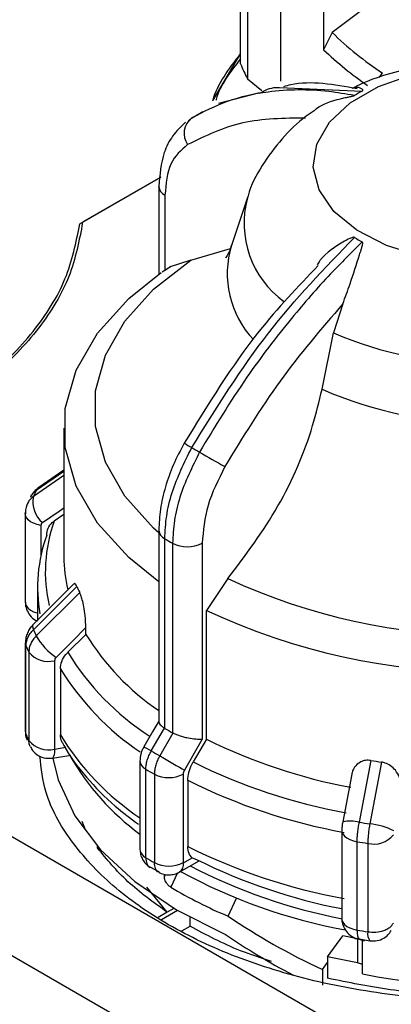
# Model space of a CAD drawing. Units: millimetres. Extents: x 50 to 2082, y 50 to 1435.
# Drawn here: x 1724 to 1748, y 1118 to 1180 of the extents above; entities that cross this region are included whole.
import ezdxf

# ---------------------------------------------------------------- set-up
doc = ezdxf.new("R2010")
doc.units = ezdxf.units.MM
doc.header["$LTSCALE"] = 5

msp = doc.modelspace()

# ---------------------------------------------------------------- linework, layer by layer
at = {"color": 7, "linetype": 'Continuous', "lineweight": 25}
for p, q in [((1743.432, 1186.223), (1743.432, 1178.058)), ((1738.183, 1177.153), (1738.183, 1182.597)), ((1740.708, 1182.189), (1740.708, 1176.065)), ((1748.193, 1182.32), (1743.979, 1179.15)), ((1738.614, 1181.668), (1738.614, 1176.224)), ((1743.979, 1179.15), (1743.432, 1178.058)), ((1736.44, 1174.854), (1738.183, 1177.789)), ((1746.961, 1176.297), (1747.165, 1176.582)), ((1738.614, 1176.224), (1739.521, 1175.475)), ((1739.387, 1175.32), (1736.789, 1174.644)), ((1740.648, 1175.657), (1745.881, 1175.442)), ((1735.8, 1174.134), (1735.068, 1173.711)), ((1735.094, 1173.739), (1734.744, 1173.338)), ((1728.009, 1167.028), (1733.136, 1169.988)), ((1728.009, 1167.028), (1733.1, 1169.967)), ((1733.136, 1169.988), (1728.186, 1167.13)), ((1733.007, 1169.397), (1733.008, 1169.418)), ((1733.007, 1169.397), (1733.007, 1163.834)), ((1733.398, 1168.853), (1733.398, 1164.085)), ((1738.624, 1168.696), (1737.61, 1165.661)), ((1735.028, 1164.726), (1737.542, 1165.473)), ((1735.028, 1164.726), (1733.669, 1164.285)), ((1733.786, 1164.327), (1733.218, 1163.973)), ((1744.651, 1161.958), (1744.076, 1160.124)), ((1743.342, 1156.552), (1744.076, 1160.124)), ((1727, 1154.101), (1727, 1145.942)), ((1727, 1151.09), (1725.073, 1149.76)), ((1727, 1151.352), (1725.251, 1150.144)), ((1727, 1151.428), (1725.416, 1150.334)), ((1724.559, 1148.678), (1724.559, 1143.079)), ((1727, 1148.625), (1726.387, 1148.203)), ((1725.547, 1147.934), (1725.547, 1146.023)), ((1733.007, 1147.628), (1733.007, 1135.51)), ((1733.386, 1135.083), (1733.386, 1147.09)), ((1733.881, 1146.805), (1733.881, 1134.798)), ((1735.755, 1146.811), (1735.755, 1134.392)), ((1692.6, 1146.179), (1750.818, 1112.57)), ((1727.639, 1144.229), (1725.043, 1141.633)), ((1737.385, 1144.568), (1736.026, 1142.556)), ((1727.821, 1144.076), (1725.073, 1141.326)), ((1728, 1143.689), (1725.251, 1140.942)), ((1725.333, 1144.017), (1725.333, 1141.923)), ((1736.026, 1134.397), (1736.026, 1142.556)), ((1728.39, 1141.036), (1727.25, 1139.897)), ((1728.39, 1141.036), (1728.39, 1141.462)), ((1689.102, 1140.669), (1747.32, 1107.061)), ((1724.56, 1140.521), (1724.559, 1140.484)), ((1724.559, 1140.484), (1724.559, 1134.885)), ((1724.6, 1134.694), (1724.6, 1140.293)), ((1724.781, 1139.904), (1724.781, 1134.305)), ((1726.41, 1139.369), (1726.41, 1133.77)), ((1726.777, 1138.862), (1726.777, 1134.673)), ((1732.533, 1133.652), (1733.366, 1135.096)), ((1733.902, 1134.786), (1733.068, 1133.343)), ((1733.366, 1135.096), (1733.386, 1135.083)), ((1733.881, 1134.798), (1733.902, 1134.786)), ((1735.755, 1134.392), (1734.629, 1132.442)), ((1736.026, 1134.397), (1735.191, 1132.953)), ((1726.41, 1133.77), (1727.128, 1133.881)), ((1726.269, 1133.195), (1727.445, 1133.377)), ((1731.815, 1133.016), (1731.815, 1127.417)), ((1746.43, 1133.05), (1745.696, 1129.139)), ((1747.1, 1132.946), (1746.361, 1129.036)), ((1732.184, 1126.893), (1732.184, 1132.492)), ((1732.726, 1132.179), (1732.726, 1126.58)), ((1734.553, 1132.186), (1734.553, 1126.587)), ((1734.845, 1131.791), (1734.845, 1127.603)), ((1745.217, 1132.187), (1744.646, 1129.153)), ((1728.377, 1128.653), (1728.15, 1129.177)), ((1744.592, 1128.647), (1744.592, 1123.048)), ((1729.126, 1127.511), (1729.126, 1127.596)), ((1729.126, 1127.511), (1729.188, 1127.526)), ((1745.565, 1122.307), (1745.565, 1127.906)), ((1746.239, 1127.801), (1746.239, 1122.202)), ((1734.307, 1125.978), (1735.56, 1126.702)), ((1734.576, 1126.573), (1735.121, 1126.888)), ((1735.121, 1126.888), (1735.394, 1126.786)), ((1732.477, 1126.294), (1733.036, 1125.991)), ((1733.358, 1125.689), (1733.358, 1125.84)), ((1733.358, 1125.689), (1733.426, 1125.832)), ((1734.184, 1125.927), (1733.759, 1125.033)), ((1733.539, 1123.437), (1732.257, 1125.017)), ((1737.391, 1123.189), (1737.932, 1124.326)), ((1733.966, 1123.684), (1733.539, 1123.437)), ((1733.539, 1123.437), (1732.975, 1123.112)), ((1734.2, 1123.547), (1733.188, 1122.963)), ((1734.988, 1122.549), (1734.988, 1123.109)), ((1734.473, 1122.252), (1734.988, 1122.549)), ((1743.693, 1120.619), (1744.65, 1121.953)), ((1745.583, 1121.749), (1744.65, 1121.953)), ((1745.583, 1121.749), (1745.583, 1120.226)), ((1746.024, 1121.598), (1745.583, 1121.749)), ((1745.72, 1121.747), (1746.375, 1121.631)), ((1745.896, 1119.532), (1745.896, 1121.709)), ((1743.693, 1120.619), (1743.693, 1119.259)), ((1745.583, 1120.226), (1743.693, 1120.619)), ((1743.366, 1119.812), (1743.693, 1120.257)), ((1745.896, 1120.124), (1745.583, 1120.226)), ((1743.366, 1119.812), (1743.366, 1118.816))]:
    msp.add_line(p, q, dxfattribs=at)
at = {"color": 7, "linetype": 'Continuous', "lineweight": 25, "flags": 128}
for points in [[(1749.648, 1164.965), (1747.424, 1165.658), (1745.536, 1166.627), (1744.087, 1167.822), (1743.154, 1169.178), (1742.788, 1170.621), (1743.008, 1172.075), (1743.803, 1173.459), (1745.129, 1174.701), (1746.916, 1175.733), (1749.067, 1176.498)], [(1733.007, 1147.462), (1732.678, 1147.757), (1730.861, 1149.778), (1729.624, 1151.941), (1728.997, 1154.189), (1728.997, 1156.466), (1729.624, 1158.714), (1730.861, 1160.876), (1732.678, 1162.897), (1735.028, 1164.726)], [(1733.007, 1144.367), (1731.105, 1145.895), (1729.121, 1148.083), (1727.77, 1150.427), (1727.086, 1152.866), (1727.086, 1155.336), (1727.77, 1157.774), (1729.121, 1160.118), (1731.105, 1162.307), (1733.166, 1163.946)], [(1725.416, 1150.334), (1725.337, 1150.27), (1725.251, 1150.144)], [(1724.559, 1148.678), (1724.561, 1148.72), (1724.6, 1148.868)], [(1725.547, 1147.934), (1725.304, 1147.987), (1725.084, 1148.066), (1724.894, 1148.168), (1724.741, 1148.289), (1724.633, 1148.425), (1724.572, 1148.571), (1724.559, 1148.678)], [(1725.641, 1148.112), (1726.698, 1148.842), (1727, 1149.05)], [(1724.559, 1143.079), (1724.572, 1142.972), (1724.633, 1142.826), (1724.741, 1142.69), (1724.894, 1142.569), (1725.084, 1142.467), (1725.304, 1142.388), (1725.333, 1142.38)], [(1725.043, 1141.633), (1725.039, 1141.628), (1725.013, 1141.559), (1725.025, 1141.457), (1725.073, 1141.326)], [(1726.504, 1139.576), (1727.56, 1140.632), (1728.39, 1141.462)], [(1724.559, 1140.484), (1724.561, 1140.441), (1724.6, 1140.293)], [(1733.007, 1135.547), (1732.634, 1134.9), (1732.068, 1133.92)], [(1724.559, 1134.885), (1724.569, 1134.792), (1724.6, 1134.694)], [(1724.6, 1134.694), (1724.625, 1134.485), (1724.673, 1134.345)], [(1724.863, 1133.936), (1724.806, 1134.097), (1724.781, 1134.305)], [(1726.41, 1133.77), (1726.403, 1133.571), (1726.384, 1133.409), (1726.352, 1133.29), (1726.309, 1133.217), (1726.269, 1133.195)], [(1732.065, 1133.922), (1732.08, 1133.913), (1732.137, 1133.88), (1732.235, 1133.824), (1732.368, 1133.747), (1732.533, 1133.652)], [(1726.3, 1133.2), (1726.64, 1131.826), (1727.692, 1129.546), (1729.318, 1127.381), (1731.482, 1125.379), (1734.136, 1123.584), (1737.221, 1122.037)], [(1733.068, 1133.343), (1733.259, 1133.232), (1733.468, 1133.112), (1733.686, 1132.986), (1733.905, 1132.859), (1734.116, 1132.737), (1734.312, 1132.624), (1734.485, 1132.524), (1734.629, 1132.442)], [(1744.592, 1128.647), (1744.603, 1128.548), (1744.661, 1128.402), (1744.767, 1128.266), (1744.917, 1128.143), (1745.105, 1128.04), (1745.324, 1127.96), (1745.565, 1127.906)], [(1744.592, 1123.048), (1744.603, 1122.949), (1744.661, 1122.803), (1744.767, 1122.667), (1744.917, 1122.544), (1745.105, 1122.441), (1745.324, 1122.361), (1745.565, 1122.307)], [(1745.565, 1122.307), (1745.572, 1122.108), (1745.593, 1121.946), (1745.626, 1121.827), (1745.671, 1121.754), (1745.717, 1121.731)]]:
    msp.add_lwpolyline(points, dxfattribs=at)
at = {"color": 7, "linetype": 'Continuous', "lineweight": 25}
for centre, radius, start, end in [((1758.653, 1194.095), 20.945, 225.52539, 236.73779), ((1758.408, 1193.693), 21.65, 226.23286, 235.76148), ((1749.952, 1182.051), 12.747, 202.59522, 207.2017), ((1750.989, 1166.027), 10.711, 118.48568, 121.50894), ((1735.833, 1172.757), 1.229, 126.95322, 215.3103), ((1733.645, 1169.443), 0.64, 184.08127, 247.21407), ((1744.543, 1167.071), 6.14, 164.84077, 233.90436), ((1750.989, 1175.302), 10.711, 238.49105, 241.51432), ((1743.425, 1163.873), 6.084, 162.85676, 223.29655), ((1753.666, 1182.433), 24.283, 246.73829, 293.26171), ((1753.666, 1180.276), 25.873, 246.4814, 293.5186), ((1747.907, 1175.354), 25.886, 239.1085, 240.33299), ((1747.557, 1173.884), 24.439, 239.34041, 240.66496), ((1869.558, 1384.666), 267.981, 240.00393, 240.39907), ((1726.745, 1149.415), 1.707, 168.33138, 229.7249), ((1735.934, 1144.952), 11.878, 154.08037, 156.1227), ((1735.307, 1144.983), 9.483, 160.15179, 192.9579), ((1734.989, 1144.02), 9.654, 160.04931, 190.10816), ((1733.667, 1147.691), 0.663, 185.48388, 244.90847), ((1746.988, 1170.081), 26.713, 239.39011, 240.61527), ((1734.811, 1148.635), 2.053, 243.05156, 297.3568), ((1736.04, 1145.95), 9.041, 180.05375, 193.34461), ((1753.666, 1179.619), 38.648, 245.08506, 294.91494), ((1737.644, 1148.4), 10.733, 203.75923, 206.03746), ((1753.666, 1180.215), 41.586, 244.89982, 295.10017), ((1735.934, 1146.134), 11.878, 203.8773, 205.91963), ((1742.003, 1149.432), 15.994, 211.66683, 235.77394), ((1728.869, 1143.001), 4.163, 209.6532, 235.38542), ((1735.641, 1145.181), 12.074, 203.88077, 205.91615), ((1726.015, 1140.912), 1.593, 219.24103, 284.35342), ((1741.605, 1148.709), 16.844, 211.54436, 236.89848), ((1741.301, 1147.738), 17.022, 211.43028, 236.19676), ((1746.988, 1158.073), 26.712, 239.3901, 240.61529), ((1735.641, 1139.582), 12.075, 203.88079, 205.91611), ((1726.015, 1135.313), 1.593, 219.24105, 284.35339), ((1741.294, 1143.544), 17.013, 211.42682, 236.13766), ((1751.525, 1165.66), 34.894, 243.62956, 259.50426), ((1746.71, 1157.593), 27.824, 239.36638, 240.63899), ((1741.073, 1141.106), 15.731, 209.47003, 233.94635), ((1732.458, 1133.077), 0.646, 185.47614, 244.88335), ((1751.432, 1165.561), 36.429, 243.52323, 259.6106), ((1753.358, 1175.621), 43.132, 260.75627, 261.65755), ((1746.595, 1156.83), 28.284, 239.36876, 240.63661), ((1733.633, 1133.964), 2.002, 243.06692, 297.35567), ((1751.394, 1164.957), 37.065, 243.48177, 259.65206), ((1745.144, 1127.021), 2.189, 75.39465, 103.16003), ((1753.325, 1176.26), 47.734, 260.80298, 261.61094), ((1745.961, 1124.819), 4.237, 63.03393, 84.58318), ((1746.625, 1129.329), 1.576, 255.84549, 321.48316), ((1732.458, 1127.478), 0.646, 185.45047, 244.88554), ((1751.394, 1160.768), 37.065, 243.48177, 259.65206), ((1753.32, 1175.805), 48.524, 260.80436, 261.60956), ((1746.595, 1151.231), 28.284, 239.36876, 240.63661), ((1751.392, 1158.81), 35.797, 243.4548, 259.04935), ((1733.633, 1128.365), 2.002, 243.06692, 297.35567), ((1733.958, 1126.495), 0.623, 303.9421, 7.26729), ((1751.169, 1157.476), 35.059, 242.51919, 259.26787), ((1751.105, 1156.508), 34.766, 241.25967, 259.55236), ((1748.408, 1149.384), 28.418, 238.97015, 247.19085), ((1753.796, 1159.141), 40.389, 258.71987, 302.05359), ((1753.319, 1170.203), 48.52, 260.80434, 261.6096), ((1746.916, 1122.06), 0.691, 168.08049, 218.54015)]:
    msp.add_arc(centre, radius, start, end, dxfattribs=at)
for centre, start_param, end_param in [((1753.666, 1133.837), 4.277111, 4.526514), ((1753.666, 1132.569), 4.269412, 4.451971)]:
    msp.add_ellipse(centre, major_axis=(26.962, -9.126), ratio=0.592948, start_param=start_param, end_param=end_param, dxfattribs=at)
for points, knots in [([(1736.43, 1174.813), (1736.433, 1174.827), (1736.699, 1175.864), (1737.446, 1176.833), (1738.183, 1177.789)], [0, 0, 0, 0, 0.01323, 1, 1, 1, 1]), ([(1738.183, 1177.486), (1737.531, 1176.647), (1736.87, 1175.794), (1736.628, 1174.881), (1736.624, 1174.866)], [0, 0, 0, 0, 0.983843, 1, 1, 1, 1]), ([(1753.666, 1177.405), (1752.672, 1177.368), (1751.283, 1177.317), (1749.293, 1176.981), (1747.666, 1176.574), (1746.224, 1176.1), (1745.459, 1175.709), (1745.255, 1175.604)], [0, 0, 0, 0, 0.335807, 0.469096, 0.689923, 0.917249, 1, 1, 1, 1]), ([(1745.574, 1175.583), (1744.102, 1175.848), (1742.445, 1176.146), (1741.048, 1175.755), (1740.892, 1175.711)], [0, 0, 0, 0, 0.888467, 1, 1, 1, 1]), ([(1745.392, 1175.159), (1744.846, 1175.252), (1743.633, 1175.459), (1741.801, 1175.546), (1739.629, 1175.397), (1737.328, 1174.884), (1735.827, 1174.115), (1735.094, 1173.739)], [0, 0, 0, 0, 0.142037, 0.315456, 0.493979, 0.752761, 1, 1, 1, 1]), ([(1739.397, 1175.313), (1739.721, 1175.487), (1740.101, 1175.692), (1740.577, 1175.661), (1740.648, 1175.657)], [0, 0, 0, 0, 0.852683, 1, 1, 1, 1]), ([(1745.881, 1175.442), (1745.888, 1175.446), (1745.905, 1175.456), (1745.922, 1175.481), (1745.909, 1175.547), (1745.67, 1175.713), (1745.435, 1175.659), (1745.25, 1175.615)], [0, 0, 0, 0, 0.012664, 0.029665, 0.07363, 0.268115, 1, 1, 1, 1]), ([(1742.845, 1174.203), (1742.892, 1174.245), (1743.278, 1174.592), (1744.03, 1174.848), (1744.762, 1175.016), (1744.972, 1175.057), (1745.115, 1175.084), (1745.223, 1175.105), (1745.301, 1175.123), (1745.356, 1175.141), (1745.38, 1175.152), (1745.39, 1175.158), (1745.392, 1175.159)], [0, 0, 0, 0, 0.085413, 0.697735, 0.800911, 0.869324, 0.914596, 0.944834, 0.975432, 0.987538, 0.997293, 1, 1, 1, 1]), ([(1742.851, 1174.195), (1742.677, 1174.081), (1741.912, 1173.579), (1740.76, 1172.44), (1739.527, 1170.752), (1738.804, 1169.451), (1738.64, 1168.711), (1738.629, 1168.662)], [0, 0, 0, 0, 0.086992, 0.382744, 0.680115, 0.9785, 1, 1, 1, 1]), ([(1734.707, 1173.465), (1734.416, 1173.189), (1733.855, 1172.66), (1733.171, 1171.306), (1733.071, 1170.138), (1733.007, 1169.397)], [0, 0, 0, 0, 0.2830456, 0.5448756, 1, 1, 1, 1]), ([(1742.293, 1173.729), (1740.932, 1173.715), (1738.207, 1173.687), (1735.957, 1172.594), (1734.83, 1172.047)], [0, 0, 0, 0, 0.499398, 1, 1, 1, 1]), ([(1734.83, 1172.047), (1734.419, 1171.696), (1733.598, 1170.993), (1733.464, 1169.566), (1733.398, 1168.853)], [0, 0, 0, 0, 0.499991, 1, 1, 1, 1]), ([(1735.094, 1152.861), (1736.648, 1155.361), (1739.706, 1160.283), (1743.517, 1164.229), (1745.392, 1166.17)], [0, 0, 0, 0, 0.508091, 1, 1, 1, 1]), ([(1745.392, 1166.17), (1745.383, 1166.174), (1745.364, 1166.183), (1745.303, 1166.181), (1745.094, 1166.12), (1744.335, 1165.693), (1743.5, 1165.169), (1743.091, 1164.524), (1743.034, 1164.435)], [0, 0, 0, 0, 0.010783, 0.025258, 0.062692, 0.228286, 0.892524, 1, 1, 1, 1]), ([(1745.881, 1165.888), (1745.21, 1165.224), (1743.676, 1163.705), (1741.21, 1160.867), (1738.353, 1157.142), (1736.557, 1154.182), (1735.583, 1152.578)], [0, 0, 0, 0, 0.17484, 0.399809, 0.674876, 1, 1, 1, 1]), ([(1737.602, 1165.702), (1737.583, 1165.623), (1737.49, 1165.247), (1737.267, 1164.913), (1737.245, 1164.878), (1737.236, 1164.863)], [0, 0, 0, 0, 0.132552, 0.629756, 1, 1, 1, 1]), ([(1744.651, 1161.958), (1744.807, 1162.381), (1745.2, 1163.436), (1745.555, 1164.602), (1745.801, 1165.334), (1745.864, 1165.533), (1745.899, 1165.663), (1745.917, 1165.758), (1745.921, 1165.823), (1745.907, 1165.865), (1745.893, 1165.881), (1745.883, 1165.886), (1745.881, 1165.888)], [0, 0, 0, 0, 0.308821, 0.771594, 0.849559, 0.901255, 0.935465, 0.958314, 0.981437, 0.990585, 0.997957, 1, 1, 1, 1]), ([(1743.097, 1164.388), (1741.813, 1163.042), (1738.648, 1159.725), (1736.119, 1155.594), (1734.616, 1153.14)], [0, 0, 0, 0, 0.405791, 1, 1, 1, 1]), ([(1744.651, 1161.958), (1743.289, 1160.373), (1740.564, 1157.198), (1738.314, 1153.508), (1737.187, 1151.66)], [0, 0, 0, 0, 0.499398, 1, 1, 1, 1]), ([(1737.385, 1144.568), (1738.502, 1146.055), (1740.735, 1149.029), (1742.57, 1153.337), (1743.159, 1155.789), (1743.342, 1156.552)], [0, 0, 0, 0, 0.407822, 0.815668, 1, 1, 1, 1]), ([(1734.616, 1153.14), (1734.378, 1152.691), (1733.901, 1151.791), (1733.401, 1150.372), (1733.069, 1148.955), (1733.028, 1148.071), (1733.007, 1147.628)], [0, 0, 0, 0, 0.24787, 0.497194, 0.747923, 1, 1, 1, 1]), ([(1733.386, 1147.09), (1733.41, 1147.563), (1733.458, 1148.497), (1733.914, 1150.471), (1734.626, 1151.913), (1735.094, 1152.861)], [0, 0, 0, 0, 0.260152, 0.5139038, 1, 1, 1, 1]), ([(1735.583, 1152.578), (1735.117, 1151.63), (1734.407, 1150.186), (1733.953, 1148.211), (1733.905, 1147.277), (1733.881, 1146.805)], [0, 0, 0, 0, 0.486085, 0.73984, 1, 1, 1, 1]), ([(1737.187, 1151.66), (1736.776, 1150.834), (1735.955, 1149.183), (1735.821, 1147.602), (1735.755, 1146.811)], [0, 0, 0, 0, 0.4999906, 1, 1, 1, 1]), ([(1725.073, 1149.76), (1725.004, 1149.704), (1724.865, 1149.591), (1724.748, 1149.44), (1724.714, 1149.347), (1724.709, 1149.335)], [0, 0, 0, 0, 0.465314, 0.9306281, 1, 1, 1, 1]), ([(1724.893, 1149.732), (1724.896, 1149.741), (1724.929, 1149.831), (1725.044, 1149.977), (1725.182, 1150.089), (1725.251, 1150.144)], [0, 0, 0, 0, 0.052496, 0.526248, 1, 1, 1, 1]), ([(1725.416, 1150.334), (1725.31, 1150.252), (1725.097, 1150.088), (1724.962, 1149.857), (1724.895, 1149.742)], [0, 0, 0, 0, 0.499979, 1, 1, 1, 1]), ([(1724.706, 1149.337), (1724.661, 1149.226), (1724.572, 1149.003), (1724.564, 1148.761), (1724.56, 1148.641)], [0, 0, 0, 0, 0.4997169, 1, 1, 1, 1]), ([(1724.709, 1149.335), (1724.676, 1149.269), (1724.638, 1149.196), (1724.629, 1149.114), (1724.629, 1149.106)], [0, 0, 0, 0, 0.904573, 1, 1, 1, 1]), ([(1725.641, 1148.112), (1725.614, 1148.089), (1725.559, 1148.041), (1725.551, 1147.97), (1725.547, 1147.934)], [0, 0, 0, 0, 0.500005, 1, 1, 1, 1]), ([(1725.915, 1147.314), (1725.933, 1147.464), (1725.968, 1147.763), (1726.183, 1148.049), (1726.346, 1148.172), (1726.387, 1148.203)], [0, 0, 0, 0, 0.428592, 0.857172, 1, 1, 1, 1]), ([(1727.821, 1144.076), (1727.792, 1144.131), (1727.734, 1144.24), (1727.675, 1144.274), (1727.653, 1144.231), (1727.648, 1144.22)], [0, 0, 0, 0, 0.427955, 0.854242, 1, 1, 1, 1]), ([(1728.39, 1141.462), (1728.382, 1141.707), (1728.369, 1142.12), (1728.275, 1142.745), (1728.175, 1143.197), (1728.08, 1143.508), (1728.024, 1143.636), (1728, 1143.689)], [0, 0, 0, 0, 0.339654, 0.573127, 0.751856, 0.897495, 1, 1, 1, 1]), ([(1724.563, 1143.079), (1724.562, 1143.06), (1724.553, 1142.909), (1724.623, 1142.61), (1724.837, 1142.23), (1725.095, 1141.967), (1725.29, 1141.903), (1725.333, 1141.889)], [0, 0, 0, 0, 0.038491, 0.302225, 0.593721, 0.909446, 1, 1, 1, 1]), ([(1725.043, 1141.633), (1724.976, 1141.558), (1724.838, 1141.405), (1724.688, 1141.131), (1724.584, 1140.832), (1724.568, 1140.625), (1724.56, 1140.521)], [0, 0, 0, 0, 0.239964, 0.48724, 0.740883, 1, 1, 1, 1]), ([(1724.6, 1140.293), (1724.606, 1140.383), (1724.618, 1140.563), (1724.715, 1140.834), (1724.861, 1141.095), (1725.003, 1141.249), (1725.073, 1141.326)], [0, 0, 0, 0, 0.25, 0.5, 0.75, 1, 1, 1, 1]), ([(1725.251, 1140.942), (1725.181, 1140.864), (1725.041, 1140.708), (1724.895, 1140.446), (1724.799, 1140.174), (1724.787, 1139.994), (1724.781, 1139.904)], [0, 0, 0, 0, 0.25, 0.5, 0.75, 1, 1, 1, 1]), ([(1726.777, 1138.862), (1726.795, 1139.017), (1726.831, 1139.328), (1727.045, 1139.68), (1727.209, 1139.854), (1727.25, 1139.897)], [0, 0, 0, 0, 0.428592, 0.857172, 1, 1, 1, 1]), ([(1726.504, 1139.576), (1726.477, 1139.543), (1726.422, 1139.479), (1726.414, 1139.405), (1726.41, 1139.369)], [0, 0, 0, 0, 0.500005, 1, 1, 1, 1]), ([(1733.011, 1135.51), (1733.013, 1135.482), (1733.018, 1135.423), (1733.09, 1135.318), (1733.203, 1135.207), (1733.312, 1135.132), (1733.366, 1135.096)], [0, 0, 0, 0, 0.232477, 0.499426, 0.754757, 1, 1, 1, 1]), ([(1724.563, 1134.885), (1724.562, 1134.866), (1724.553, 1134.715), (1724.583, 1134.522), (1724.668, 1134.379), (1724.685, 1134.35)], [0, 0, 0, 0, 0.103212, 0.817418, 1, 1, 1, 1]), ([(1735.755, 1134.392), (1735.626, 1134.385), (1735.368, 1134.371), (1734.938, 1134.437), (1734.588, 1134.522), (1734.329, 1134.602), (1734.096, 1134.692), (1733.965, 1134.755), (1733.902, 1134.786)], [0, 0, 0, 0, 0.249643, 0.499144, 0.633001, 0.760654, 0.882744, 1, 1, 1, 1]), ([(1726.935, 1134.146), (1726.911, 1134.177), (1726.794, 1134.324), (1726.785, 1134.519), (1726.777, 1134.673)], [0, 0, 0, 0, 0.207642, 1, 1, 1, 1]), ([(1724.877, 1133.944), (1724.92, 1133.853), (1725.033, 1133.62), (1725.373, 1133.344), (1725.816, 1133.165), (1726.125, 1133.192), (1726.265, 1133.204)], [0, 0, 0, 0, 0.176074, 0.456888, 0.752806, 1, 1, 1, 1]), ([(1726.931, 1134.144), (1726.952, 1134.098), (1727.307, 1133.339), (1728.404, 1131.986), (1729.967, 1130.302), (1731.223, 1129.38), (1731.729, 1129.008)], [0, 0, 0, 0, 0.023615, 0.388576, 0.75335, 1, 1, 1, 1]), ([(1732.065, 1133.922), (1732.03, 1133.855), (1731.958, 1133.719), (1731.879, 1133.492), (1731.825, 1133.253), (1731.818, 1133.096), (1731.815, 1133.016)], [0, 0, 0, 0, 0.237084, 0.48309, 0.737509, 1, 1, 1, 1]), ([(1732.184, 1132.492), (1732.188, 1132.584), (1732.197, 1132.767), (1732.268, 1133.064), (1732.376, 1133.364), (1732.481, 1133.556), (1732.533, 1133.652)], [0, 0, 0, 0, 0.25, 0.5, 0.75, 1, 1, 1, 1]), ([(1775.362, 1123.818), (1774.826, 1123.42), (1773.153, 1122.175), (1769.48, 1120.542), (1764.587, 1119.003), (1759.228, 1118.071), (1753.667, 1117.754), (1748.103, 1118.07), (1742.754, 1119.007), (1737.823, 1120.528), (1733.504, 1122.576), (1729.95, 1125.07), (1727.345, 1127.917), (1725.77, 1130.716), (1725.569, 1132.558), (1725.484, 1133.331)], [0, 0, 0, 0, 0.038655, 0.120662, 0.202669, 0.284676, 0.366683, 0.44869, 0.530697, 0.612704, 0.694711, 0.776718, 0.858725, 0.940732, 1, 1, 1, 1]), ([(1733.068, 1133.343), (1733.017, 1133.246), (1732.915, 1133.053), (1732.809, 1132.752), (1732.739, 1132.454), (1732.73, 1132.271), (1732.726, 1132.179)], [0, 0, 0, 0, 0.25, 0.5, 0.75, 1, 1, 1, 1]), ([(1734.845, 1131.791), (1734.858, 1131.951), (1734.884, 1132.271), (1735.041, 1132.681), (1735.161, 1132.899), (1735.191, 1132.953)], [0, 0, 0, 0, 0.428592, 0.857172, 1, 1, 1, 1]), ([(1746.43, 1133.05), (1746.314, 1133.058), (1746.083, 1133.074), (1745.745, 1132.957), (1745.435, 1132.698), (1745.256, 1132.414), (1745.231, 1132.212), (1745.227, 1132.185)], [0, 0, 0, 0, 0.18267, 0.364628, 0.61217, 0.948785, 1, 1, 1, 1]), ([(1748.388, 1131.278), (1748.364, 1131.512), (1748.322, 1131.907), (1748.028, 1132.403), (1747.701, 1132.712), (1747.383, 1132.886), (1747.183, 1132.928), (1747.1, 1132.946)], [0, 0, 0, 0, 0.339654, 0.573127, 0.751856, 0.897495, 1, 1, 1, 1]), ([(1734.629, 1132.442), (1734.606, 1132.398), (1734.562, 1132.311), (1734.556, 1132.228), (1734.553, 1132.186)], [0, 0, 0, 0, 0.500006, 1, 1, 1, 1]), ([(1744.646, 1129.153), (1744.638, 1129.107), (1744.622, 1129.017), (1744.606, 1128.877), (1744.595, 1128.739), (1744.594, 1128.656), (1744.593, 1128.614)], [0, 0, 0, 0, 0.245968, 0.4945007, 0.7457623, 1, 1, 1, 1]), ([(1745.565, 1127.906), (1745.567, 1127.998), (1745.57, 1128.183), (1745.597, 1128.495), (1745.637, 1128.818), (1745.677, 1129.032), (1745.696, 1129.139)], [0, 0, 0, 0, 0.25, 0.5, 0.75, 1, 1, 1, 1]), ([(1746.361, 1129.036), (1746.343, 1128.929), (1746.307, 1128.715), (1746.269, 1128.391), (1746.244, 1128.079), (1746.241, 1127.894), (1746.239, 1127.801)], [0, 0, 0, 0, 0.25, 0.5, 0.75, 1, 1, 1, 1]), ([(1731.815, 1127.417), (1731.823, 1127.31), (1731.84, 1127.091), (1731.975, 1126.767), (1732.179, 1126.48), (1732.367, 1126.348), (1732.461, 1126.282)], [0, 0, 0, 0, 0.240462, 0.49125, 0.746436, 1, 1, 1, 1]), ([(1735.121, 1126.888), (1735.044, 1126.97), (1734.885, 1127.141), (1734.858, 1127.445), (1734.845, 1127.603)], [0, 0, 0, 0, 0.4832183, 1, 1, 1, 1]), ([(1732.184, 1126.893), (1732.2, 1126.763), (1732.233, 1126.502), (1732.362, 1126.3), (1732.468, 1126.28), (1732.471, 1126.279)], [0, 0, 0, 0, 0.4942802, 0.9885603, 1, 1, 1, 1]), ([(1733.002, 1125.971), (1733.001, 1125.971), (1732.899, 1125.99), (1732.774, 1126.19), (1732.742, 1126.45), (1732.726, 1126.58)], [0, 0, 0, 0, 0.004529, 0.502265, 1, 1, 1, 1]), ([(1734.553, 1126.587), (1734.553, 1126.583), (1734.554, 1126.578), (1734.556, 1126.573), (1734.559, 1126.571), (1734.562, 1126.57), (1734.568, 1126.57), (1734.573, 1126.572), (1734.576, 1126.573)], [0, 0, 0, 0, 0.269134, 0.387207, 0.499934, 0.612671, 0.73077, 1, 1, 1, 1]), ([(1733.001, 1125.97), (1733.104, 1125.922), (1733.312, 1125.826), (1733.662, 1125.791), (1734.011, 1125.836), (1734.21, 1125.931), (1734.307, 1125.978)], [0, 0, 0, 0, 0.252394, 0.50713, 0.758325, 1, 1, 1, 1]), ([(1733.759, 1125.033), (1733.7, 1125.076), (1733.589, 1125.158), (1733.462, 1125.336), (1733.385, 1125.506), (1733.36, 1125.622), (1733.358, 1125.678), (1733.358, 1125.689)], [0, 0, 0, 0, 0.299445, 0.564409, 0.758546, 0.953528, 1, 1, 1, 1]), ([(1744.596, 1123.048), (1744.595, 1123.029), (1744.586, 1122.877), (1744.657, 1122.581), (1744.867, 1122.189), (1745.231, 1121.887), (1745.544, 1121.729), (1745.714, 1121.732), (1745.716, 1121.732)], [0, 0, 0, 0, 0.030732, 0.242139, 0.4758, 0.728883, 0.995578, 1, 1, 1, 1]), ([(1740.131, 1120.326), (1739.471, 1120.541), (1737.596, 1121.152), (1736.013, 1121.999), (1734.988, 1122.549)], [0, 0, 0, 0, 0.352043, 1, 1, 1, 1]), ([(1746.239, 1122.202), (1746.412, 1122.189), (1746.756, 1122.162), (1747.208, 1122.254), (1747.426, 1122.361), (1747.512, 1122.404)], [0, 0, 0, 0, 0.376068, 0.752135, 1, 1, 1, 1]), ([(1747.512, 1122.404), (1747.553, 1122.429), (1747.712, 1122.527), (1747.795, 1122.654), (1747.857, 1122.749)], [0, 0, 0, 0, 0.256617, 1, 1, 1, 1]), ([(1746.379, 1121.633), (1746.53, 1121.624), (1746.833, 1121.606), (1747.226, 1121.768), (1747.531, 1121.998), (1747.659, 1122.186), (1747.724, 1122.281)], [0, 0, 0, 0, 0.282995, 0.571207, 0.782269, 1, 1, 1, 1])]:
    msp.add_open_spline(points, degree=3, knots=knots, dxfattribs=at)
for points in [[(1696.083, 1149.006), (1698.115, 1149.115), (1702.181, 1149.335), (1708.017, 1150.472), (1713.411, 1152.159), (1718.176, 1154.398), (1722.16, 1157.097), (1725.202, 1160.173), (1727.302, 1163.515), (1727.773, 1165.857), (1728.009, 1167.028)], [(1696.083, 1149.006), (1698.115, 1149.115), (1702.181, 1149.335), (1708.017, 1150.472), (1713.411, 1152.159), (1718.176, 1154.398), (1722.16, 1157.097), (1725.202, 1160.173), (1727.302, 1163.515), (1727.773, 1165.857), (1728.009, 1167.028)], [(1728.186, 1167.13), (1727.969, 1165.98), (1727.533, 1163.68), (1725.542, 1160.385), (1722.64, 1157.338), (1718.824, 1154.642), (1714.242, 1152.379), (1709.032, 1150.635), (1703.371, 1149.411), (1699.397, 1149.107), (1697.41, 1148.955)], [(1733.539, 1123.437), (1732.665, 1124.066), (1730.917, 1125.324), (1729.723, 1126.782), (1729.126, 1127.511)], [(1751.803, 1118.179), (1750.415, 1118.267), (1747.638, 1118.443), (1745.008, 1118.987), (1743.693, 1119.259)]]:
    msp.add_open_spline(points, degree=3, dxfattribs=at)

doc.saveas('drawing.dxf')
